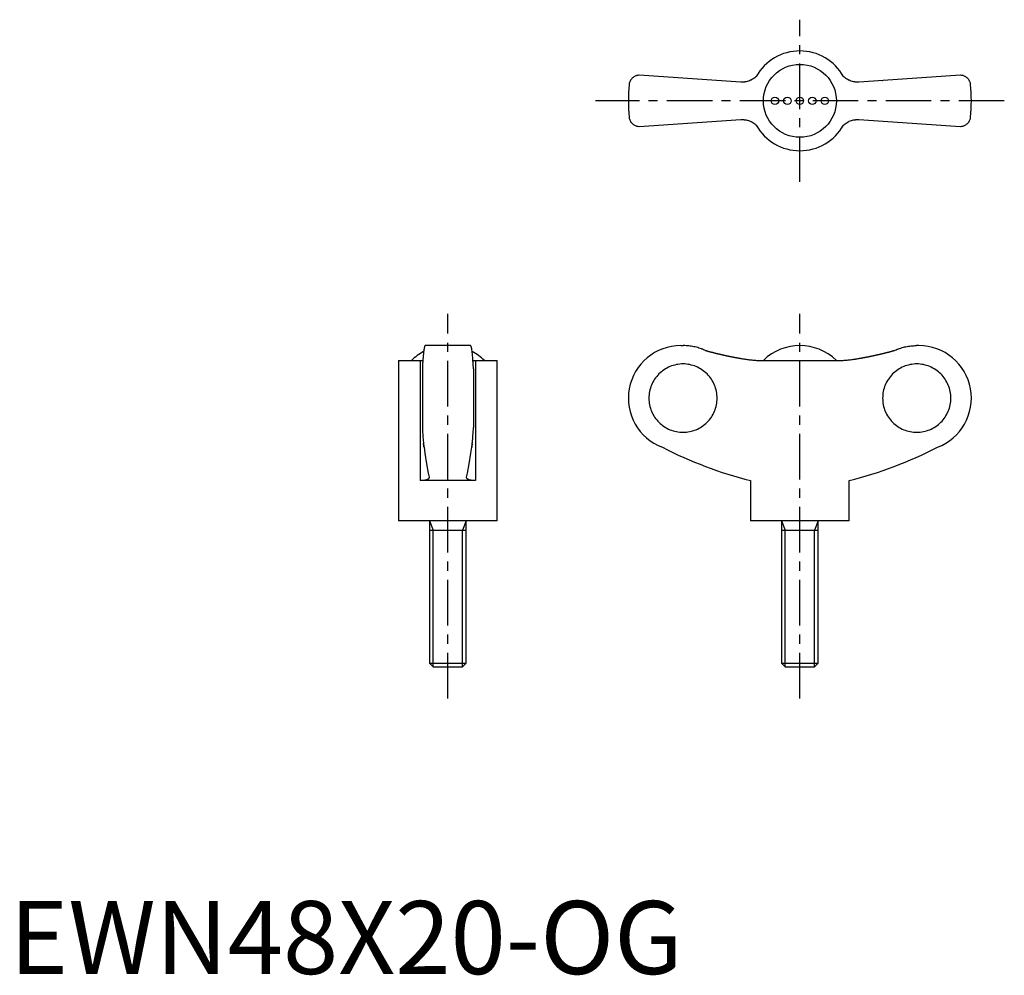
# Model space of a CAD drawing. Extents: x 1 to 136, y 0 to 131.
import ezdxf

# ---------------------------------------------------------------- set-up
doc = ezdxf.new("R2010")
doc.units = 0
doc.header["$LTSCALE"] = 5
doc.linetypes.add('CENTER', pattern=[2, 1.25, -0.25, 0.25, -0.25])
doc.layers.get('0').update_dxf_attribs({"linetype": 'CONTINUOUS'})
doc.layers.add('1', color=1, linetype='CENTER')
doc.layers.add('3', color=3, linetype='CONTINUOUS')
doc.styles.add('STANDARD1', font='txt')

msp = doc.modelspace()

# ---------------------------------------------------------------- linework, layer by layer
for p, q in [((100.19, 122.22), (86.28, 123.15)), ((130.28, 123.15), (116.37, 122.22)), ((119.62, 122.44), (119.63, 122.43)), ((86.28, 116.15), (100.19, 117.08)), ((96.94, 116.86), (96.93, 116.87)), ((116.37, 117.08), (130.28, 116.15)), ((63.15, 86.11), (56.95, 86.11)), ((91.98, 86.11), (92.28, 86.11)), ((124.58, 86.11), (124.28, 86.11)), ((53.3, 84.08), (53.3, 62.11)), ((53.3, 84.08), (56.26, 84.08)), ((56.26, 84.08), (56.26, 67.61)), ((63.84, 84.08), (66.8, 84.08)), ((63.84, 84.08), (63.84, 67.61)), ((66.8, 62.11), (66.8, 84.08)), ((102.7, 84.08), (113.87, 84.08)), ((116.01, 84.29), (116, 84.29)), ((56.55, 82.93), (56.55, 74.9)), ((63.55, 82.93), (63.55, 74.9)), ((63.84, 67.61), (56.26, 67.61)), ((101.53, 67.61), (101.53, 62.11)), ((115.03, 62.11), (115.03, 67.61)), ((66.8, 62.11), (53.3, 62.11)), ((57.55, 62.11), (57.55, 42.6)), ((62.55, 42.6), (62.55, 62.11)), ((115.03, 62.11), (101.53, 62.11)), ((105.78, 62.11), (105.78, 42.6)), ((110.78, 42.6), (110.78, 62.11)), ((57.55, 60.83), (62.55, 60.83)), ((105.78, 60.83), (110.78, 60.83)), ((57.55, 42.6), (58.04, 42.11)), ((57.55, 42.6), (62.55, 42.6)), ((58.04, 42.11), (62.06, 42.11)), ((62.06, 42.11), (62.55, 42.6)), ((105.78, 42.6), (106.27, 42.11)), ((105.78, 42.6), (110.78, 42.6)), ((106.27, 42.11), (110.29, 42.11)), ((110.29, 42.11), (110.78, 42.6))]:
    msp.add_line(p, q)
for points in [[(86.28, 123.15), (86.21, 123.15), (86.08, 123.14), (85.96, 123.11), (85.9, 123.1), (85.84, 123.08), (85.73, 123.04), (85.63, 122.99), (85.53, 122.93), (85.44, 122.87), (85.35, 122.8), (85.31, 122.76), (85.27, 122.72), (85.2, 122.64), (85.13, 122.55), (85.07, 122.46), (85.02, 122.36), (84.98, 122.26), (84.96, 122.21), (84.94, 122.16), (84.91, 122.05), (84.89, 121.94), (84.89, 121.88)], [(102.32, 123), (102.22, 122.9), (102.09, 122.8), (101.95, 122.7), (101.81, 122.61), (101.67, 122.53), (101.59, 122.49), (101.52, 122.46), (101.37, 122.4), (101.22, 122.34), (101.06, 122.3), (100.91, 122.27), (100.76, 122.24), (100.68, 122.23), (100.6, 122.22), (100.44, 122.22), (100.28, 122.22), (100.19, 122.22)], [(116.37, 122.22), (116.29, 122.22), (116.14, 122.22), (115.98, 122.22), (115.9, 122.23), (115.81, 122.24), (115.65, 122.27), (115.49, 122.3), (115.33, 122.35), (115.18, 122.4), (115.03, 122.47), (114.95, 122.5), (114.88, 122.54), (114.74, 122.62), (114.6, 122.71), (114.47, 122.8), (114.35, 122.9), (114.24, 123)], [(131.68, 121.88), (131.67, 121.94), (131.65, 122.05), (131.62, 122.16), (131.61, 122.21), (131.59, 122.26), (131.54, 122.36), (131.49, 122.46), (131.43, 122.55), (131.37, 122.64), (131.29, 122.72), (131.25, 122.76), (131.21, 122.8), (131.13, 122.87), (131.04, 122.93), (130.94, 122.99), (130.83, 123.04), (130.72, 123.08), (130.66, 123.1), (130.6, 123.11), (130.48, 123.14), (130.35, 123.15), (130.28, 123.15)], [(84.89, 117.42), (84.89, 117.36), (84.91, 117.25), (84.94, 117.15), (84.96, 117.09), (84.98, 117.04), (85.02, 116.94), (85.07, 116.84), (85.13, 116.75), (85.2, 116.67), (85.27, 116.58), (85.31, 116.54), (85.35, 116.51), (85.44, 116.44), (85.53, 116.37), (85.63, 116.31), (85.73, 116.26), (85.84, 116.22), (85.9, 116.2), (85.96, 116.19), (86.08, 116.17), (86.21, 116.15), (86.28, 116.15)], [(130.28, 116.15), (130.35, 116.15), (130.48, 116.17), (130.6, 116.19), (130.66, 116.2), (130.72, 116.22), (130.83, 116.26), (130.94, 116.31), (131.04, 116.37), (131.13, 116.44), (131.21, 116.51), (131.25, 116.54), (131.29, 116.58), (131.37, 116.67), (131.43, 116.75), (131.49, 116.84), (131.54, 116.94), (131.59, 117.04), (131.61, 117.09), (131.62, 117.15), (131.65, 117.25), (131.67, 117.36), (131.68, 117.42)], [(100.19, 117.08), (100.27, 117.09), (100.43, 117.09), (100.59, 117.08), (100.67, 117.07), (100.75, 117.06), (100.91, 117.04), (101.07, 117), (101.23, 116.96), (101.39, 116.9), (101.54, 116.84), (101.61, 116.8), (101.69, 116.77), (101.83, 116.68), (101.96, 116.6), (102.09, 116.5), (102.22, 116.4), (102.32, 116.31)], [(114.24, 116.31), (114.35, 116.4), (114.48, 116.51), (114.61, 116.6), (114.75, 116.69), (114.9, 116.77), (114.97, 116.81), (115.04, 116.85), (115.19, 116.91), (115.35, 116.96), (115.5, 117), (115.65, 117.04), (115.81, 117.06), (115.89, 117.07), (115.97, 117.08), (116.13, 117.09), (116.29, 117.09), (116.37, 117.08)], [(56.95, 86.11), (56.94, 86.11), (56.91, 86.09), (56.89, 86.05), (56.87, 86.02), (56.86, 85.98), (56.83, 85.9), (56.81, 85.79), (56.78, 85.66), (56.76, 85.52), (56.74, 85.36), (56.73, 85.28), (56.71, 85.18), (56.69, 84.97), (56.67, 84.75), (56.65, 84.5), (56.63, 84.25), (56.61, 83.99), (56.6, 83.85), (56.59, 83.71), (56.57, 83.41), (56.56, 83.09), (56.55, 82.93)], [(63.55, 82.93), (63.54, 83.09), (63.53, 83.41), (63.51, 83.71), (63.5, 83.85), (63.49, 83.99), (63.47, 84.25), (63.45, 84.5), (63.43, 84.75), (63.41, 84.97), (63.39, 85.18), (63.38, 85.28), (63.36, 85.36), (63.34, 85.52), (63.32, 85.66), (63.29, 85.79), (63.27, 85.9), (63.24, 85.98), (63.23, 86.02), (63.21, 86.05), (63.19, 86.09), (63.16, 86.11), (63.15, 86.11)], [(95.32, 85.45), (95.24, 85.48), (95.09, 85.55), (94.93, 85.61), (94.86, 85.64), (94.78, 85.67), (94.61, 85.73), (94.45, 85.78), (94.28, 85.83), (94.11, 85.88), (93.93, 85.92), (93.84, 85.94), (93.76, 85.96), (93.58, 85.99), (93.4, 86.02), (93.23, 86.05), (93.05, 86.07), (92.88, 86.09), (92.79, 86.09), (92.7, 86.1), (92.53, 86.11), (92.36, 86.11), (92.28, 86.11)], [(121.24, 85.45), (121.32, 85.48), (121.48, 85.55), (121.63, 85.61), (121.71, 85.64), (121.79, 85.67), (121.95, 85.73), (122.12, 85.78), (122.29, 85.83), (122.46, 85.88), (122.63, 85.92), (122.72, 85.94), (122.81, 85.96), (122.98, 85.99), (123.16, 86.02), (123.34, 86.05), (123.51, 86.07), (123.69, 86.09), (123.78, 86.09), (123.86, 86.1), (124.03, 86.11), (124.2, 86.11), (124.28, 86.11)], [(56.26, 84.08), (56.32, 84.08), (56.44, 84.08), (56.56, 84.08), (56.62, 84.09)], [(63.49, 84.09), (63.54, 84.08), (63.66, 84.08), (63.78, 84.08), (63.84, 84.08)], [(100.19, 84.35), (100.27, 84.34), (100.43, 84.31), (100.59, 84.29), (100.67, 84.28), (100.75, 84.26), (100.91, 84.24), (101.07, 84.22), (101.23, 84.2), (101.39, 84.18), (101.54, 84.16), (101.61, 84.15), (101.69, 84.14), (101.83, 84.13), (101.96, 84.12), (102.09, 84.11), (102.22, 84.1), (102.33, 84.09), (102.39, 84.09), (102.44, 84.09), (102.55, 84.08), (102.65, 84.08), (102.7, 84.08)], [(113.87, 84.08), (113.91, 84.08), (114.01, 84.08), (114.11, 84.08), (114.17, 84.09), (114.23, 84.09), (114.35, 84.1), (114.48, 84.11), (114.61, 84.12), (114.75, 84.13), (114.9, 84.15), (114.97, 84.15), (115.04, 84.16), (115.19, 84.18), (115.35, 84.2), (115.5, 84.22), (115.65, 84.24), (115.81, 84.26), (115.89, 84.27), (115.97, 84.29), (116.13, 84.31), (116.29, 84.34), (116.37, 84.35)], [(56.55, 74.9), (56.56, 74.79), (56.57, 74.59), (56.58, 74.39), (56.58, 74.29), (56.59, 74.19), (56.6, 74.01), (56.61, 73.84), (56.62, 73.68), (56.63, 73.51), (56.65, 73.35), (56.65, 73.27), (56.66, 73.19), (56.67, 73.04), (56.69, 72.9), (56.7, 72.76), (56.72, 72.64), (56.73, 72.52), (56.74, 72.46), (56.74, 72.41), (56.76, 72.31), (56.77, 72.22), (56.78, 72.18)], [(63.32, 72.18), (63.33, 72.22), (63.34, 72.31), (63.36, 72.41), (63.36, 72.46), (63.37, 72.52), (63.39, 72.64), (63.4, 72.76), (63.42, 72.9), (63.43, 73.04), (63.44, 73.19), (63.45, 73.27), (63.46, 73.35), (63.47, 73.51), (63.48, 73.68), (63.49, 73.84), (63.5, 74.01), (63.52, 74.19), (63.52, 74.29), (63.53, 74.39), (63.54, 74.59), (63.55, 74.79), (63.55, 74.9)], [(56.78, 72.18), (56.77, 72.24), (56.75, 72.38), (56.73, 72.55), (56.72, 72.64)], [(56.78, 72.18), (56.89, 71.38), (57.12, 69.9), (57.36, 68.62), (57.48, 68.08)], [(62.62, 68.08), (62.74, 68.62), (62.98, 69.9), (63.21, 71.38), (63.32, 72.18)], [(63.39, 72.64), (63.38, 72.55), (63.35, 72.38), (63.33, 72.24), (63.32, 72.18)], [(57.49, 68.03), (57.49, 68.01), (57.48, 67.97), (57.46, 67.93), (57.45, 67.91), (57.44, 67.9), (57.41, 67.86), (57.37, 67.83), (57.32, 67.8), (57.26, 67.77), (57.2, 67.74), (57.17, 67.73), (57.13, 67.72), (57.05, 67.69), (56.97, 67.67), (56.88, 67.66), (56.78, 67.64), (56.67, 67.63), (56.62, 67.62), (56.56, 67.62), (56.45, 67.61), (56.32, 67.61), (56.26, 67.61)], [(57.48, 68.08), (57.48, 68.07), (57.49, 68.05), (57.49, 68.04), (57.49, 68.03)], [(62.62, 68.03), (62.62, 68.04), (62.62, 68.05), (62.62, 68.07), (62.62, 68.08)], [(63.84, 67.61), (63.78, 67.61), (63.66, 67.61), (63.54, 67.62), (63.48, 67.62), (63.43, 67.63), (63.32, 67.64), (63.23, 67.66), (63.13, 67.67), (63.05, 67.69), (62.97, 67.72), (62.93, 67.73), (62.9, 67.74), (62.84, 67.77), (62.78, 67.8), (62.73, 67.83), (62.7, 67.86), (62.66, 67.9), (62.65, 67.91), (62.64, 67.93), (62.62, 67.97), (62.62, 68.01), (62.62, 68.03)]]:
    msp.add_lwpolyline(points)
for points in [[(95.32, 85.45, 0), (95.36, 85.44, 0), (95.39, 85.43, 0), (95.43, 85.42, 0), (95.47, 85.41, 0), (95.51, 85.4, 0), (95.55, 85.39, 0), (95.58, 85.38, 0), (95.62, 85.37, 0), (95.66, 85.36, 0), (95.7, 85.34, 0), (95.73, 85.33, 0), (95.77, 85.32, 0), (95.81, 85.31, 0), (95.85, 85.3, 0), (95.88, 85.29, 0), (95.92, 85.28, 0), (95.96, 85.27, 0), (96, 85.26, 0), (96.04, 85.25, 0), (96.07, 85.24, 0), (96.11, 85.23, 0), (96.15, 85.22, 0), (96.19, 85.21, 0), (96.22, 85.2, 0), (96.26, 85.2, 0), (96.3, 85.19, 0), (96.34, 85.18, 0), (96.38, 85.17, 0), (96.41, 85.16, 0), (96.45, 85.15, 0), (96.49, 85.14, 0), (96.53, 85.13, 0), (96.56, 85.12, 0), (96.6, 85.11, 0), (96.64, 85.1, 0), (96.68, 85.09, 0), (96.72, 85.08, 0), (96.75, 85.07, 0), (96.79, 85.06, 0), (96.83, 85.05, 0), (96.87, 85.04, 0), (96.91, 85.03, 0), (96.94, 85.02, 0), (96.98, 85.02, 0), (97.02, 85.01, 0), (97.06, 85, 0), (97.1, 84.99, 0), (97.13, 84.98, 0), (97.17, 84.97, 0), (97.21, 84.96, 0), (97.25, 84.95, 0), (97.29, 84.94, 0), (97.32, 84.93, 0), (97.36, 84.93, 0), (97.4, 84.92, 0), (97.44, 84.91, 0), (97.48, 84.9, 0), (97.51, 84.89, 0), (97.55, 84.88, 0), (97.59, 84.87, 0), (97.63, 84.86, 0), (97.67, 84.86, 0), (97.7, 84.85, 0), (97.74, 84.84, 0), (97.78, 84.83, 0), (97.82, 84.82, 0), (97.86, 84.81, 0), (97.9, 84.8, 0), (97.93, 84.8, 0), (97.97, 84.79, 0), (98.01, 84.78, 0), (98.05, 84.77, 0), (98.09, 84.76, 0), (98.12, 84.75, 0), (98.16, 84.75, 0), (98.2, 84.74, 0), (98.24, 84.73, 0), (98.28, 84.72, 0), (98.31, 84.71, 0), (98.35, 84.7, 0), (98.39, 84.7, 0), (98.43, 84.69, 0), (98.47, 84.68, 0), (98.51, 84.67, 0), (98.54, 84.67, 0), (98.58, 84.66, 0), (98.62, 84.65, 0), (98.66, 84.64, 0), (98.7, 84.63, 0), (98.74, 84.63, 0), (98.77, 84.62, 0), (98.81, 84.61, 0), (98.85, 84.6, 0), (98.89, 84.59, 0), (98.93, 84.59, 0), (98.97, 84.58, 0), (99, 84.57, 0), (99.04, 84.56, 0), (99.08, 84.56, 0), (99.12, 84.55, 0), (99.16, 84.54, 0), (99.2, 84.53, 0), (99.23, 84.53, 0), (99.27, 84.52, 0), (99.31, 84.51, 0), (99.35, 84.51, 0), (99.39, 84.5, 0), (99.43, 84.49, 0), (99.46, 84.48, 0), (99.5, 84.48, 0), (99.54, 84.47, 0), (99.58, 84.46, 0), (99.62, 84.46, 0), (99.66, 84.45, 0), (99.69, 84.44, 0), (99.73, 84.43, 0), (99.77, 84.43, 0), (99.81, 84.42, 0), (99.85, 84.41, 0), (99.89, 84.41, 0), (99.92, 84.4, 0), (99.96, 84.39, 0), (100, 84.39, 0), (100.04, 84.38, 0), (100.08, 84.37, 0), (100.12, 84.37, 0), (100.16, 84.36, 0), (100.19, 84.35, 0)], [(116.37, 84.35, 0), (116.41, 84.36, 0), (116.45, 84.37, 0), (116.48, 84.37, 0), (116.52, 84.38, 0), (116.56, 84.39, 0), (116.6, 84.39, 0), (116.64, 84.4, 0), (116.68, 84.41, 0), (116.72, 84.41, 0), (116.75, 84.42, 0), (116.79, 84.43, 0), (116.83, 84.43, 0), (116.87, 84.44, 0), (116.91, 84.45, 0), (116.95, 84.46, 0), (116.98, 84.46, 0), (117.02, 84.47, 0), (117.06, 84.48, 0), (117.1, 84.48, 0), (117.14, 84.49, 0), (117.18, 84.5, 0), (117.22, 84.51, 0), (117.25, 84.51, 0), (117.29, 84.52, 0), (117.33, 84.53, 0), (117.37, 84.53, 0), (117.41, 84.54, 0), (117.45, 84.55, 0), (117.48, 84.56, 0), (117.52, 84.56, 0), (117.56, 84.57, 0), (117.6, 84.58, 0), (117.64, 84.59, 0), (117.67, 84.59, 0), (117.71, 84.6, 0), (117.75, 84.61, 0), (117.79, 84.62, 0), (117.83, 84.63, 0), (117.87, 84.63, 0), (117.91, 84.64, 0), (117.94, 84.65, 0), (117.98, 84.66, 0), (118.02, 84.67, 0), (118.06, 84.67, 0), (118.1, 84.68, 0), (118.14, 84.69, 0), (118.17, 84.7, 0), (118.21, 84.7, 0), (118.25, 84.71, 0), (118.29, 84.72, 0), (118.33, 84.73, 0), (118.36, 84.74, 0), (118.4, 84.75, 0), (118.44, 84.75, 0), (118.48, 84.76, 0), (118.52, 84.77, 0), (118.56, 84.78, 0), (118.59, 84.79, 0), (118.63, 84.8, 0), (118.67, 84.8, 0), (118.71, 84.81, 0), (118.75, 84.82, 0), (118.78, 84.83, 0), (118.82, 84.84, 0), (118.86, 84.85, 0), (118.9, 84.86, 0), (118.94, 84.86, 0), (118.97, 84.87, 0), (119.01, 84.88, 0), (119.05, 84.89, 0), (119.09, 84.9, 0), (119.13, 84.91, 0), (119.16, 84.92, 0), (119.2, 84.93, 0), (119.24, 84.93, 0), (119.28, 84.94, 0), (119.32, 84.95, 0), (119.35, 84.96, 0), (119.39, 84.97, 0), (119.43, 84.98, 0), (119.47, 84.99, 0), (119.51, 85, 0), (119.54, 85.01, 0), (119.58, 85.02, 0), (119.62, 85.02, 0), (119.66, 85.03, 0), (119.7, 85.04, 0), (119.73, 85.05, 0), (119.77, 85.06, 0), (119.81, 85.07, 0), (119.85, 85.08, 0), (119.89, 85.09, 0), (119.92, 85.1, 0), (119.96, 85.11, 0), (120, 85.12, 0), (120.04, 85.13, 0), (120.08, 85.14, 0), (120.11, 85.15, 0), (120.15, 85.16, 0), (120.19, 85.17, 0), (120.23, 85.18, 0), (120.26, 85.19, 0), (120.3, 85.2, 0), (120.34, 85.2, 0), (120.38, 85.21, 0), (120.42, 85.22, 0), (120.45, 85.23, 0), (120.49, 85.24, 0), (120.53, 85.25, 0), (120.57, 85.26, 0), (120.6, 85.27, 0), (120.64, 85.28, 0), (120.68, 85.29, 0), (120.72, 85.3, 0), (120.75, 85.31, 0), (120.79, 85.32, 0), (120.83, 85.33, 0), (120.87, 85.34, 0), (120.91, 85.36, 0), (120.94, 85.37, 0), (120.98, 85.38, 0), (121.02, 85.39, 0), (121.06, 85.4, 0), (121.09, 85.41, 0), (121.13, 85.42, 0), (121.17, 85.43, 0), (121.21, 85.44, 0), (121.25, 85.45, 0)], [(92.27, 74.23, 0), (92.5, 74.23, 0), (92.73, 74.25, 0), (92.95, 74.28, 0), (93.18, 74.32, 0), (93.4, 74.37, 0), (93.63, 74.43, 0), (93.84, 74.5, 0), (94.06, 74.58, 0), (94.27, 74.68, 0), (94.47, 74.78, 0), (94.67, 74.89, 0), (94.86, 75.02, 0), (95.05, 75.15, 0), (95.23, 75.29, 0), (95.41, 75.44, 0), (95.57, 75.6, 0), (95.73, 75.77, 0), (95.88, 75.94, 0), (96.02, 76.12, 0), (96.15, 76.31, 0), (96.28, 76.5, 0), (96.39, 76.7, 0), (96.49, 76.91, 0), (96.59, 77.12, 0), (96.67, 77.33, 0), (96.74, 77.55, 0), (96.8, 77.77, 0), (96.85, 78, 0), (96.89, 78.22, 0), (96.92, 78.45, 0), (96.94, 78.68, 0), (96.94, 78.91, 0), (96.94, 79.14, 0), (96.92, 79.37, 0), (96.89, 79.6, 0), (96.85, 79.83, 0), (96.8, 80.05, 0), (96.74, 80.27, 0), (96.67, 80.49, 0), (96.59, 80.7, 0), (96.49, 80.91, 0), (96.39, 81.12, 0), (96.28, 81.32, 0), (96.15, 81.51, 0), (96.02, 81.7, 0), (95.88, 81.88, 0), (95.73, 82.06, 0), (95.57, 82.22, 0), (95.41, 82.38, 0), (95.23, 82.53, 0), (95.05, 82.67, 0), (94.86, 82.81, 0), (94.67, 82.93, 0), (94.47, 83.04, 0), (94.27, 83.15, 0), (94.06, 83.24, 0), (93.84, 83.32, 0), (93.63, 83.39, 0), (93.4, 83.45, 0), (93.18, 83.51, 0), (92.95, 83.54, 0), (92.73, 83.57, 0), (92.5, 83.59, 0), (92.27, 83.6, 0), (92.04, 83.59, 0), (91.81, 83.57, 0), (91.58, 83.54, 0), (91.36, 83.51, 0), (91.13, 83.45, 0), (90.91, 83.39, 0), (90.69, 83.32, 0), (90.48, 83.24, 0), (90.27, 83.15, 0), (90.07, 83.04, 0), (89.87, 82.93, 0), (89.67, 82.81, 0), (89.48, 82.67, 0), (89.3, 82.53, 0), (89.13, 82.38, 0), (88.96, 82.22, 0), (88.81, 82.06, 0), (88.66, 81.88, 0), (88.52, 81.7, 0), (88.38, 81.51, 0), (88.26, 81.32, 0), (88.15, 81.12, 0), (88.04, 80.91, 0), (87.95, 80.7, 0), (87.87, 80.49, 0), (87.8, 80.27, 0), (87.74, 80.05, 0), (87.69, 79.83, 0), (87.65, 79.6, 0), (87.62, 79.37, 0), (87.6, 79.14, 0), (87.6, 78.91, 0), (87.6, 78.68, 0), (87.62, 78.45, 0), (87.65, 78.22, 0), (87.69, 78, 0), (87.74, 77.77, 0), (87.8, 77.55, 0), (87.87, 77.33, 0), (87.95, 77.12, 0), (88.04, 76.91, 0), (88.15, 76.7, 0), (88.26, 76.5, 0), (88.38, 76.31, 0), (88.52, 76.12, 0), (88.66, 75.94, 0), (88.81, 75.77, 0), (88.96, 75.6, 0), (89.13, 75.44, 0), (89.3, 75.29, 0), (89.48, 75.15, 0), (89.67, 75.02, 0), (89.87, 74.89, 0), (90.07, 74.78, 0), (90.27, 74.68, 0), (90.48, 74.58, 0), (90.69, 74.5, 0), (90.91, 74.43, 0), (91.13, 74.37, 0), (91.36, 74.32, 0), (91.58, 74.28, 0), (91.81, 74.25, 0), (92.04, 74.23, 0), (92.27, 74.23, 0)], [(124.3, 83.6, 0), (124.07, 83.59, 0), (123.84, 83.57, 0), (123.61, 83.54, 0), (123.38, 83.51, 0), (123.16, 83.45, 0), (122.94, 83.39, 0), (122.72, 83.32, 0), (122.51, 83.24, 0), (122.3, 83.15, 0), (122.09, 83.04, 0), (121.89, 82.93, 0), (121.7, 82.81, 0), (121.51, 82.67, 0), (121.33, 82.53, 0), (121.16, 82.38, 0), (120.99, 82.22, 0), (120.83, 82.06, 0), (120.68, 81.88, 0), (120.54, 81.7, 0), (120.41, 81.51, 0), (120.29, 81.32, 0), (120.17, 81.12, 0), (120.07, 80.91, 0), (119.98, 80.7, 0), (119.89, 80.49, 0), (119.82, 80.27, 0), (119.76, 80.05, 0), (119.71, 79.83, 0), (119.67, 79.6, 0), (119.64, 79.37, 0), (119.63, 79.14, 0), (119.62, 78.91, 0), (119.63, 78.68, 0), (119.64, 78.45, 0), (119.67, 78.22, 0), (119.71, 78, 0), (119.76, 77.77, 0), (119.82, 77.55, 0), (119.89, 77.33, 0), (119.98, 77.12, 0), (120.07, 76.91, 0), (120.17, 76.7, 0), (120.29, 76.5, 0), (120.41, 76.31, 0), (120.54, 76.12, 0), (120.68, 75.94, 0), (120.83, 75.77, 0), (120.99, 75.6, 0), (121.16, 75.44, 0), (121.33, 75.29, 0), (121.51, 75.15, 0), (121.7, 75.02, 0), (121.89, 74.89, 0), (122.09, 74.78, 0), (122.3, 74.68, 0), (122.51, 74.58, 0), (122.72, 74.5, 0), (122.94, 74.43, 0), (123.16, 74.37, 0), (123.38, 74.32, 0), (123.61, 74.28, 0), (123.84, 74.25, 0), (124.07, 74.23, 0), (124.3, 74.23, 0), (124.53, 74.23, 0), (124.75, 74.25, 0), (124.98, 74.28, 0), (125.21, 74.32, 0), (125.43, 74.37, 0), (125.65, 74.43, 0), (125.87, 74.5, 0), (126.08, 74.58, 0), (126.29, 74.68, 0), (126.5, 74.78, 0), (126.7, 74.89, 0), (126.89, 75.02, 0), (127.08, 75.15, 0), (127.26, 75.29, 0), (127.43, 75.44, 0), (127.6, 75.6, 0), (127.76, 75.77, 0), (127.91, 75.94, 0), (128.05, 76.12, 0), (128.18, 76.31, 0), (128.3, 76.5, 0), (128.42, 76.7, 0), (128.52, 76.91, 0), (128.61, 77.12, 0), (128.7, 77.33, 0), (128.77, 77.55, 0), (128.83, 77.77, 0), (128.88, 78, 0), (128.92, 78.22, 0), (128.95, 78.45, 0), (128.96, 78.68, 0), (128.97, 78.91, 0), (128.96, 79.14, 0), (128.95, 79.37, 0), (128.92, 79.6, 0), (128.88, 79.83, 0), (128.83, 80.05, 0), (128.77, 80.27, 0), (128.7, 80.49, 0), (128.61, 80.7, 0), (128.52, 80.91, 0), (128.42, 81.12, 0), (128.3, 81.32, 0), (128.18, 81.51, 0), (128.05, 81.7, 0), (127.91, 81.88, 0), (127.76, 82.06, 0), (127.6, 82.22, 0), (127.43, 82.38, 0), (127.26, 82.53, 0), (127.08, 82.67, 0), (126.89, 82.81, 0), (126.7, 82.93, 0), (126.5, 83.04, 0), (126.29, 83.15, 0), (126.08, 83.24, 0), (125.87, 83.32, 0), (125.65, 83.39, 0), (125.43, 83.45, 0), (125.21, 83.51, 0), (124.98, 83.54, 0), (124.75, 83.57, 0), (124.53, 83.59, 0), (124.3, 83.6, 0)]]:
    msp.add_polyline3d(points)
for centre, radius in [((108.28, 119.65), 5), ((104.86, 119.65), 0.513), ((106.57, 119.65), 0.513), ((108.28, 119.65), 0.513), ((109.99, 119.65), 0.513), ((111.7, 119.65), 0.513)]:
    msp.add_circle(centre, radius)
for centre, radius, start, end in [((108.28, 119.65), 6.84, 29.289, 150.7067), ((108.28, 119.65), 23.5, 174.5474, 185.4526), ((108.28, 119.65), 23.5, 354.5474, 5.4526), ((108.28, 119.65), 6.84, 209.289, 330.7067), ((60.05, 78.95), 7.16, 117.6334, 134.2622), ((60.05, 78.95), 7.16, 45.7378, 62.3666), ((91.98, 78.91), 7.2, 90, 249.3229), ((108.28, 78.94), 7.17, 45.762, 134.238), ((124.58, 78.91), 7.2, 290.6771, 90), ((115.53, 123), 57.13, 242.8282, 255.8176), ((101.03, 123), 57.13, 284.1824, 297.1718)]:
    msp.add_arc(centre, radius, start, end)
at = {"layer": '1'}
for p, q in [((108.28, 108.53), (108.28, 130.77)), ((136.29, 119.65), (80.27, 119.65)), ((60.05, 37.76), (60.05, 90.46)), ((108.28, 37.76), (108.28, 90.46))]:
    msp.add_line(p, q, dxfattribs=at)
at = {"layer": '3'}
for p, q in [((57.55, 62.11), (58.04, 60.83)), ((62.55, 62.11), (62.06, 60.83)), ((105.78, 62.11), (106.27, 60.83)), ((110.78, 62.11), (110.29, 60.83)), ((58.04, 42.11), (58.04, 60.83)), ((62.06, 42.11), (62.06, 60.83)), ((106.27, 42.11), (106.27, 60.83)), ((110.29, 42.11), (110.29, 60.83))]:
    msp.add_line(p, q, dxfattribs=at)

# ---------------------------------------------------------------- texts
at = {"color": 3, "style": 'STANDARD1'}
msp.add_text('EWN48X20-OG', height=10, dxfattribs=at).set_placement((0, 0))

doc.saveas('drawing.dxf')
